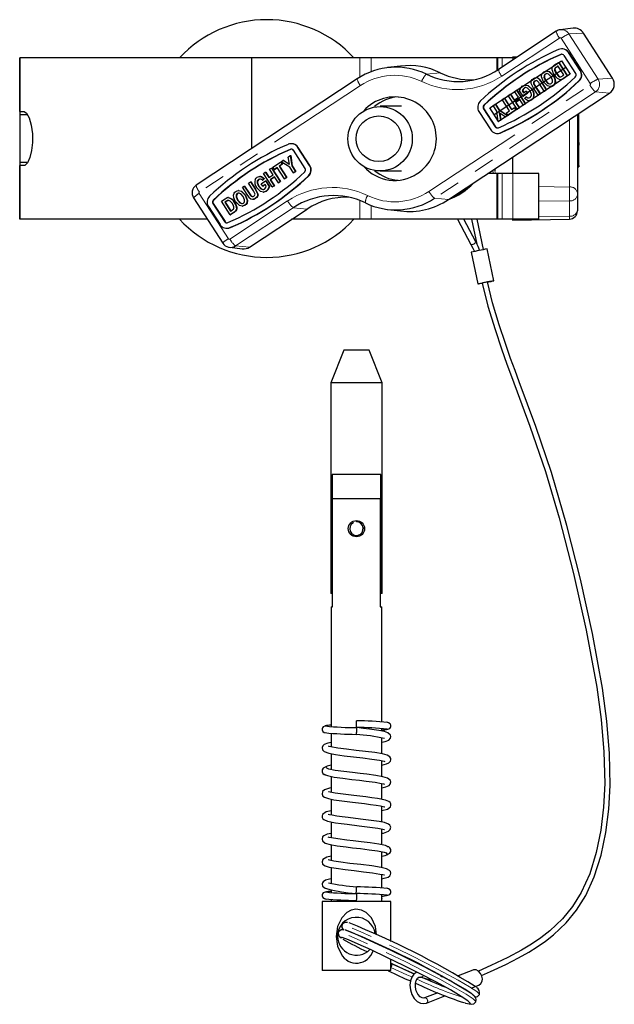
# Model space of a CAD drawing. Units: millimetres. Extents: x 182 to 1052, y -146 to 866.
# Drawn here: x 546 to 656, y 684 to 866 of the extents above; entities that cross this region are included whole.
import ezdxf

# ---------------------------------------------------------------- set-up
doc = ezdxf.new("R2010")
doc.units = ezdxf.units.MM
doc.header["$LTSCALE"] = 3
doc.linetypes.add('CENTERX2', pattern=[20.32, 12.7, -2.54, 2.54, -2.54])
doc.linetypes.add('PHANTOM', pattern=[12.7, 6.35, -1.27, 1.27, -1.27, 1.27, -1.27])

msp = doc.modelspace()

# ---------------------------------------------------------------- linework, layer by layer
at = {"color": 7, "linetype": 'Continuous', "lineweight": 25}
for p, q in [((645.02, 864.21), (634.33, 857.15)), ((645.04, 864.22), (645.02, 864.21)), ((648.16, 864.77), (645.76, 864.48)), ((655.46, 855.51), (650.05, 863.88)), ((646.13, 860.95), (646.05, 860.95)), ((649.46, 856.92), (647.29, 860.27)), ((649.53, 856.92), (647.37, 860.27)), ((545.7, 859.3), (545.7, 829.4)), ((545.7, 849.35), (545.7, 859.3)), ((588.7, 859.3), (545.7, 859.3)), ((545.7, 859.3), (545.7, 859.3)), ((588.7, 842.54), (588.7, 859.3)), ((608.65, 859.3), (588.7, 859.3)), ((610.74, 859.3), (608.65, 859.3)), ((634.03, 859.3), (610.74, 859.3)), ((634.18, 859.3), (634.03, 859.3)), ((634.18, 859.3), (634.18, 857.05)), ((635.03, 859.3), (634.18, 859.3)), ((636.97, 859.3), (635.03, 859.3)), ((637.76, 859.42), (636.94, 859.43)), ((636.94, 859.43), (636.94, 859.3)), ((637.59, 859.3), (636.97, 859.3)), ((644.72, 857.98), (645.43, 858.44)), ((645.43, 858.44), (647.05, 855.93)), ((645.43, 858.44), (645.5, 858.44)), ((645.5, 858.44), (647.13, 855.93)), ((648.63, 856.38), (646.47, 859.73)), ((616.2, 857.76), (613.81, 857.47)), ((643.3, 856.86), (643.21, 856.86)), ((644.82, 857.41), (644.89, 857.41)), ((645.35, 857.79), (645.05, 857.59)), ((645.37, 857.76), (645.12, 857.59)), ((646.43, 856.12), (645.35, 857.79)), ((608.18, 855.41), (578.37, 835.72)), ((608.18, 855.41), (608.19, 855.41)), ((641.03, 854.99), (641.11, 854.99)), ((641.33, 855.59), (641.24, 855.59)), ((641.86, 855.31), (641.93, 855.31)), ((642.99, 856.28), (643.06, 856.28)), ((643.03, 855.06), (643.1, 855.06)), ((644.42, 856), (644.49, 856)), ((644.75, 855.31), (644.82, 855.31)), ((645.84, 855.28), (645.93, 855.28)), ((645.98, 855.29), (646.06, 855.29)), ((646.25, 856), (646.43, 856.12)), ((647.05, 855.93), (646.37, 855.48)), ((647.13, 855.93), (646.44, 855.48)), ((647.05, 855.93), (647.13, 855.93)), ((637.31, 853.08), (637.66, 853.31)), ((638.02, 851.99), (637.31, 853.08)), ((637.66, 853.31), (639.28, 850.8)), ((637.66, 853.31), (637.73, 853.31)), ((637.73, 853.31), (639.36, 850.8)), ((638.88, 852.19), (638.23, 853.2)), ((638.75, 853.17), (638.96, 852.84)), ((638.75, 853.17), (638.83, 853.17)), ((638.83, 853.17), (639.02, 852.87)), ((638.96, 852.84), (639.41, 853.14)), ((639.07, 853.69), (639.15, 853.69)), ((639.3, 853.77), (639.15, 853.69)), ((639.4, 854.27), (639.31, 854.27)), ((639.41, 853.14), (639.68, 852.72)), ((639.41, 853.14), (639.48, 853.14)), ((639.48, 853.14), (639.75, 852.72)), ((640.55, 853.41), (640.62, 853.41)), ((641.67, 852.38), (640.82, 853.69)), ((641.12, 854), (642.02, 852.61)), ((641.2, 854), (642.1, 852.61)), ((642.82, 853.14), (641.94, 854.5)), ((642.31, 854.7), (643.17, 853.37)), ((642.38, 854.7), (643.24, 853.37)), ((643.17, 853.37), (642.82, 853.14)), ((642.82, 853.14), (642.89, 853.14)), ((643.24, 853.37), (642.89, 853.14)), ((643.17, 853.37), (643.24, 853.37)), ((643.88, 853.97), (643.98, 853.97)), ((644.39, 854.12), (644.46, 854.12)), ((644.71, 854.48), (644.79, 854.48)), ((625.07, 833.05), (654.88, 852.74)), ((635.02, 851.57), (635.37, 851.8)), ((636.37, 849.47), (635.02, 851.57)), ((635.37, 851.8), (636.72, 849.7)), ((635.37, 851.8), (635.44, 851.8)), ((635.44, 851.8), (636.77, 849.74)), ((636.16, 852.32), (636.51, 852.55)), ((637.79, 849.81), (636.16, 852.32)), ((636.51, 852.55), (637.22, 851.46)), ((636.51, 852.55), (636.59, 852.55)), ((636.59, 852.55), (637.27, 851.49)), ((637.22, 851.46), (638.02, 851.99)), ((638.29, 851.57), (637.49, 851.04)), ((638.31, 851.53), (637.56, 851.04)), ((638.93, 850.57), (638.29, 851.57)), ((639.68, 852.72), (638.88, 852.19)), ((638.88, 852.19), (638.96, 852.19)), ((639.75, 852.72), (638.96, 852.19)), ((639.18, 851.74), (639.46, 852.07)), ((639.46, 852.07), (639.54, 852.07)), ((639.68, 852.72), (639.75, 852.72)), ((639.92, 851.35), (640.01, 851.35)), ((640.45, 851.52), (640.52, 851.52)), ((640.81, 851.94), (640.89, 851.94)), ((642.02, 852.61), (641.67, 852.38)), ((641.67, 852.38), (641.75, 852.38)), ((642.1, 852.61), (641.75, 852.38)), ((642.02, 852.61), (642.1, 852.61)), ((545.7, 849.35), (546.53, 849.35)), ((545.7, 849.35), (545.7, 848.8)), ((616.37, 850.35), (612.44, 850.35)), ((630.73, 849.33), (632.9, 845.98)), ((631.56, 849.88), (633.73, 846.53)), ((631.63, 849.88), (633.8, 846.53)), ((633.36, 850.47), (633.71, 850.7)), ((634.04, 849.42), (633.36, 850.47)), ((633.71, 850.7), (634.39, 849.65)), ((633.71, 850.7), (633.78, 850.7)), ((633.78, 850.7), (634.47, 849.65)), ((634.3, 847.51), (634.04, 849.42)), ((634.39, 849.65), (636.02, 848.64)), ((634.39, 849.65), (634.47, 849.65)), ((634.47, 849.65), (636.09, 848.64)), ((635.83, 849.12), (636.37, 849.47)), ((637.53, 849.64), (636.1, 848.7)), ((637.6, 849.64), (636.17, 848.7)), ((636.72, 849.7), (637.26, 850.06)), ((637.26, 850.06), (637.53, 849.64)), ((637.26, 850.06), (637.33, 850.06)), ((637.33, 850.06), (637.6, 849.64)), ((637.49, 851.04), (638.14, 850.04)), ((637.49, 851.04), (637.56, 851.04)), ((637.53, 849.64), (637.6, 849.64)), ((637.56, 851.04), (638.21, 850.04)), ((638.14, 850.04), (637.79, 849.81)), ((637.79, 849.81), (637.86, 849.81)), ((638.21, 850.04), (637.86, 849.81)), ((638.14, 850.04), (638.21, 850.04)), ((639.28, 850.8), (638.93, 850.57)), ((638.93, 850.57), (639.01, 850.57)), ((639.36, 850.8), (639.01, 850.57)), ((639.28, 850.8), (639.36, 850.8)), ((545.7, 848.8), (545.7, 839.9)), ((545.7, 848.8), (547.01, 848.8)), ((634.71, 847.78), (634.3, 847.51)), ((634.3, 847.51), (634.37, 847.51)), ((634.79, 847.78), (634.37, 847.51)), ((635.6, 848.37), (634.48, 849.12)), ((634.48, 849.12), (634.71, 847.78)), ((634.57, 849.07), (634.79, 847.78)), ((634.71, 847.78), (634.79, 847.78)), ((636.02, 848.64), (635.6, 848.37)), ((635.6, 848.37), (635.68, 848.37)), ((636.09, 848.64), (635.68, 848.37)), ((636.1, 848.7), (635.83, 849.12)), ((636.02, 848.64), (636.09, 848.64)), ((636.1, 848.7), (636.17, 848.7)), ((648.94, 848.81), (648.94, 834.32)), ((649.24, 843.59), (649.24, 849.01)), ((634.14, 845.31), (634.21, 845.31)), ((596.03, 843.39), (595.96, 843.39)), ((598.54, 838.82), (596.37, 842.17)), ((599.37, 839.37), (597.2, 842.71)), ((599.44, 839.37), (597.28, 842.71)), ((649.24, 843.59), (649.24, 843.11)), ((649.24, 839.36), (649.24, 843.11)), ((594.08, 840.06), (594.5, 840.33)), ((594.5, 840.33), (595.62, 839.58)), ((594.5, 840.33), (594.57, 840.33)), ((594.57, 840.33), (595.61, 839.63)), ((595.39, 840.92), (595.8, 841.19)), ((595.62, 839.58), (595.39, 840.92)), ((595.8, 841.19), (596.06, 839.28)), ((595.8, 841.19), (595.87, 841.19)), ((595.87, 841.19), (596.13, 839.28)), ((636.94, 840.89), (636.94, 837.85)), ((545.7, 839.9), (545.7, 839.35)), ((547.03, 839.9), (545.7, 839.9)), ((545.7, 829.4), (545.7, 839.35)), ((546.53, 839.35), (545.7, 839.35)), ((591.96, 838.66), (592.31, 838.89)), ((592.61, 837.66), (591.96, 838.66)), ((592.31, 838.89), (593.94, 836.38)), ((592.31, 838.89), (592.39, 838.89)), ((592.39, 838.89), (594.01, 836.38)), ((592.57, 839.06), (594, 840)), ((592.84, 838.64), (592.57, 839.06)), ((593.38, 839), (592.84, 838.64)), ((592.84, 838.64), (592.91, 838.64)), ((593.4, 838.96), (592.91, 838.64)), ((594.73, 836.9), (593.38, 839)), ((594.27, 839.58), (593.73, 839.23)), ((593.73, 839.23), (595.08, 837.13)), ((593.73, 839.23), (593.8, 839.23)), ((594.35, 839.58), (593.8, 839.23)), ((593.8, 839.23), (595.16, 837.13)), ((594, 840), (594.27, 839.58)), ((594, 840), (594.07, 840)), ((594.07, 840), (594.35, 839.58)), ((595.71, 839.05), (594.08, 840.06)), ((594.27, 839.58), (594.35, 839.58)), ((596.39, 838), (595.71, 839.05)), ((596.06, 839.28), (596.74, 838.23)), ((596.06, 839.28), (596.13, 839.28)), ((596.13, 839.28), (596.81, 838.23)), ((612.44, 838.35), (616.37, 838.35)), ((648.94, 839.14), (649.24, 839.14)), ((649.24, 839.36), (649.24, 839.14)), ((589.92, 836.76), (589.99, 836.76)), ((590.26, 837.35), (590.16, 837.35)), ((590.92, 836.96), (590.64, 836.63)), ((590.64, 836.63), (590.71, 836.63)), ((591, 836.96), (590.71, 836.63)), ((590.82, 837.9), (591.17, 838.13)), ((592.44, 835.39), (590.82, 837.9)), ((590.92, 836.96), (591, 836.96)), ((591.17, 838.13), (591.81, 837.13)), ((591.17, 838.13), (591.24, 838.13)), ((591.24, 838.13), (591.86, 837.17)), ((591.81, 837.13), (592.61, 837.66)), ((592.88, 837.24), (592.08, 836.71)), ((592.08, 836.71), (592.79, 835.62)), ((592.08, 836.71), (592.16, 836.71)), ((592.9, 837.21), (592.16, 836.71)), ((592.16, 836.71), (592.86, 835.62)), ((593.59, 836.15), (592.88, 837.24)), ((595.08, 837.13), (594.73, 836.9)), ((594.73, 836.9), (594.81, 836.9)), ((595.16, 837.13), (594.81, 836.9)), ((595.08, 837.13), (595.16, 837.13)), ((596.74, 838.23), (596.39, 838)), ((596.39, 838), (596.46, 838)), ((596.81, 838.23), (596.46, 838)), ((596.74, 838.23), (596.81, 838.23)), ((634.03, 837.85), (632.34, 837.85)), ((633.78, 837.85), (633.78, 838.06)), ((634.18, 837.85), (634.03, 837.85)), ((634.18, 837.85), (634.18, 829.4)), ((635.03, 837.85), (634.18, 837.85)), ((636.97, 837.85), (635.03, 837.85)), ((641.83, 837.85), (636.97, 837.85)), ((641.83, 829.4), (641.83, 837.85)), ((586.29, 834.73), (586.2, 834.73)), ((586.93, 835.33), (587.28, 835.56)), ((587.79, 834), (586.93, 835.33)), ((587.28, 835.56), (588.16, 834.2)), ((587.28, 835.56), (587.35, 835.56)), ((587.35, 835.56), (588.24, 834.2)), ((588.08, 836.09), (588.43, 836.32)), ((588.98, 834.7), (588.08, 836.09)), ((588.43, 836.32), (589.28, 835.01)), ((588.43, 836.32), (588.5, 836.32)), ((588.5, 836.32), (589.35, 835.01)), ((589.89, 835.54), (589.96, 835.54)), ((590.42, 835.98), (591.22, 836.51)), ((590.69, 835.56), (590.42, 835.98)), ((591.14, 835.86), (590.69, 835.56)), ((590.69, 835.56), (590.76, 835.56)), ((591.16, 835.82), (590.76, 835.56)), ((591.35, 835.53), (591.14, 835.86)), ((591.22, 836.51), (591.87, 835.5)), ((591.22, 836.51), (591.29, 836.51)), ((591.29, 836.51), (591.94, 835.5)), ((591.87, 835.5), (591.94, 835.5)), ((592.79, 835.62), (592.44, 835.39)), ((592.44, 835.39), (592.51, 835.39)), ((592.86, 835.62), (592.51, 835.39)), ((592.79, 835.62), (592.86, 835.62)), ((593.94, 836.38), (593.59, 836.15)), ((593.59, 836.15), (593.66, 836.15)), ((594.01, 836.38), (593.66, 836.15)), ((593.94, 836.38), (594.01, 836.38)), ((577.88, 833.36), (583.29, 824.99)), ((583.05, 832.77), (583.73, 833.22)), ((584.2, 832.9), (584.27, 832.9)), ((584.34, 833.42), (584.24, 833.42)), ((585.99, 834.16), (586.06, 834.16)), ((586.02, 832.94), (586.09, 832.94)), ((587.43, 833.86), (587.5, 833.86)), ((588.45, 833.79), (588.52, 833.79)), ((588.84, 833.11), (588.93, 833.11)), ((589.35, 833.3), (589.42, 833.3)), ((590.77, 834.43), (590.86, 834.43)), ((591.32, 834.6), (591.4, 834.6)), ((648.94, 834.32), (648.94, 833.87)), ((648.94, 833.87), (648.94, 831.04)), ((580.64, 831.78), (582.8, 828.43)), ((581.47, 832.32), (583.63, 828.97)), ((581.54, 832.32), (583.71, 828.97)), ((584.67, 830.26), (583.05, 832.77)), ((583.85, 832.7), (583.67, 832.58)), ((583.67, 832.58), (584.75, 830.91)), ((583.67, 832.58), (583.74, 832.58)), ((583.92, 832.7), (583.74, 832.58)), ((583.74, 832.58), (584.8, 830.94)), ((584.75, 830.91), (585.05, 831.11)), ((585.72, 831.95), (585.79, 831.95)), ((585.81, 831.37), (585.88, 831.37)), ((586.87, 831.84), (586.96, 831.84)), ((587.38, 832), (587.46, 832)), ((588.23, 824.24), (598.92, 831.3)), ((613.81, 831.23), (616.2, 830.94)), ((580.43, 829.4), (545.7, 829.4)), ((545.7, 829.4), (545.7, 829.4)), ((585.38, 830.72), (584.67, 830.26)), ((584.67, 830.26), (584.74, 830.26)), ((585.45, 830.72), (584.74, 830.26)), ((585.38, 830.72), (585.45, 830.72)), ((585.67, 831), (585.75, 831)), ((608.65, 829.4), (596.04, 829.4)), ((610.74, 829.4), (608.65, 829.4)), ((634.03, 829.4), (610.74, 829.4)), ((626.76, 829.4), (629.25, 824.75)), ((630.13, 825.22), (627.9, 829.4)), ((629.37, 829.4), (630.34, 824.81)), ((631.57, 823.79), (630.39, 829.4)), ((634.18, 829.4), (634.03, 829.4)), ((635.03, 829.4), (634.18, 829.4)), ((636.97, 829.4), (635.03, 829.4)), ((636.94, 829.27), (647.47, 829.45)), ((636.94, 829.4), (636.94, 829.27)), ((641.83, 829.4), (636.97, 829.4)), ((648.94, 831.04), (648.94, 830.95)), ((584.05, 827.75), (584.12, 827.75)), ((583.29, 824.99), (583.3, 824.98)), ((584.52, 824.22), (586.92, 823.93)), ((633.47, 818.04), (632.23, 823.92)), ((629.3, 823.3), (630.54, 817.43)), ((605.72, 805.15), (603.29, 799.15)), ((610.37, 805.15), (605.72, 805.15)), ((612.79, 799.15), (610.37, 805.15)), ((603.29, 799.15), (603.29, 760.15)), ((612.79, 799.15), (603.29, 799.15)), ((612.79, 760.15), (612.79, 799.15)), ((612.57, 782.15), (603.52, 782.15)), ((603.52, 782.15), (603.52, 760.15)), ((612.57, 760.15), (612.57, 782.15)), ((603.62, 757.65), (603.62, 777.65)), ((612.46, 777.65), (603.62, 777.65)), ((612.46, 777.65), (612.46, 757.65)), ((607.29, 773.45), (607.42, 773.23)), ((608.04, 773.4), (608.04, 773.65)), ((603.52, 760.15), (603.29, 760.15)), ((603.52, 760.15), (603.62, 760.15)), ((612.46, 760.15), (612.57, 760.15)), ((612.79, 760.15), (612.57, 760.15)), ((603.34, 757.65), (603.34, 735.51)), ((603.34, 757.65), (603.62, 757.65)), ((612.46, 757.65), (612.74, 757.65)), ((612.74, 736.38), (612.74, 757.65)), ((612.74, 734.67), (612.74, 735.13)), ((603.34, 734.26), (603.34, 731.76)), ((612.74, 730.47), (612.74, 733.41)), ((603.34, 730.49), (603.34, 727.56)), ((612.74, 726.26), (612.74, 729.19)), ((603.34, 726.29), (603.34, 723.34)), ((612.74, 722.03), (612.74, 724.99)), ((603.34, 722.07), (603.34, 719.13)), ((612.74, 717.83), (612.74, 720.77)), ((603.34, 717.87), (603.34, 714.92)), ((612.74, 713.61), (612.74, 716.56)), ((603.34, 713.64), (603.34, 710.71)), ((612.74, 709.41), (612.74, 712.34)), ((603.34, 709.44), (603.34, 706.48)), ((612.74, 705.65), (612.74, 708.14)), ((603.34, 705.28), (603.34, 704.77)), ((603.34, 703.52), (603.34, 703.15)), ((612.74, 703.15), (612.74, 703.66)), ((601.69, 703.15), (601.69, 690.35)), ((614.39, 703.15), (601.69, 703.15)), ((614.39, 695.75), (614.39, 703.15)), ((614.39, 690.35), (614.39, 692.43)), ((614.39, 690.83), (614.44, 690.92)), ((614.39, 690.35), (601.69, 690.35)), ((619.99, 689.14), (621.9, 688.65)), ((620, 689.13), (619.99, 689.14)), ((624.27, 689.09), (623.67, 689.24)), ((629.61, 690.45), (626.88, 689.36)), ((629.3, 687.09), (630.72, 687.66)), ((623.08, 686.24), (620.65, 685.27)), ((620.67, 685.27), (620.65, 685.27)), ((621.02, 684.34), (624.43, 685.69))]:
    msp.add_line(p, q, dxfattribs=at)
at = {"color": 36, "linetype": 'PHANTOM', "lineweight": 18}
for p, q in [((647.38, 863.72), (650.05, 863.88)), ((645.63, 862.96), (634.94, 855.9)), ((651.33, 854.53), (645.92, 862.9)), ((647.38, 863.72), (652.79, 855.35)), ((647.29, 860.27), (647.37, 860.27)), ((608.65, 855.7), (608.65, 859.3)), ((610.74, 856.72), (610.74, 859.3)), ((634.03, 856.95), (634.03, 859.3)), ((635.03, 857.61), (635.03, 859.3)), ((636.97, 858.9), (636.97, 859.3)), ((645.86, 859.91), (645.93, 859.91)), ((645.05, 857.59), (645.12, 857.59)), ((649.46, 856.92), (649.53, 856.92)), ((620.99, 856.26), (623.54, 856.52)), ((645.03, 856.39), (645.11, 856.39)), ((646.37, 855.48), (646.44, 855.48)), ((649.23, 855.01), (649.31, 855.01)), ((652.79, 855.35), (655.46, 855.51)), ((608.79, 854.15), (578.98, 834.46)), ((621.46, 834.55), (651.27, 854.24)), ((652.3, 852.98), (622.49, 833.29)), ((641.12, 854), (641.2, 854)), ((642.31, 854.7), (642.38, 854.7)), ((652.3, 852.98), (654.88, 852.74)), ((631.56, 849.88), (631.63, 849.88)), ((631.64, 850.52), (631.71, 850.52)), ((647.47, 835.38), (647.47, 847.84)), ((633.73, 846.53), (633.8, 846.53)), ((634.72, 845.43), (634.79, 845.43)), ((595.77, 842.35), (595.84, 842.35)), ((597.2, 842.71), (597.28, 842.71)), ((649.24, 843.59), (648.94, 843.59)), ((649.24, 843.11), (648.94, 843.11)), ((599.37, 839.37), (599.44, 839.37)), ((649.24, 839.36), (648.94, 839.36)), ((599.14, 837.45), (599.21, 837.45)), ((634.03, 829.4), (634.03, 837.85)), ((635.03, 829.4), (635.03, 837.85)), ((636.97, 829.4), (636.97, 837.85)), ((589.28, 835.01), (589.35, 835.01)), ((647.47, 835.38), (641.83, 835.45)), ((647.47, 832.81), (647.47, 835.38)), ((578.92, 834.17), (584.33, 825.8)), ((581.54, 832.96), (581.62, 832.96)), ((588.16, 834.2), (588.24, 834.2)), ((608.65, 829.4), (608.65, 832.89)), ((622.49, 833.29), (625.07, 833.05)), ((581.47, 832.32), (581.54, 832.32)), ((583.85, 832.7), (583.92, 832.7)), ((584.62, 825.74), (595.31, 832.8)), ((585.43, 832.52), (585.51, 832.52)), ((596.34, 831.55), (585.64, 824.48)), ((596.34, 831.55), (598.92, 831.3)), ((610.74, 829.4), (610.74, 831.98)), ((647.47, 832.81), (641.83, 832.74)), ((647.47, 829.98), (647.47, 832.81)), ((647.47, 829.98), (641.83, 829.91)), ((647.47, 829.45), (647.47, 829.98)), ((583.63, 828.97), (583.71, 828.97)), ((584.63, 827.87), (584.7, 827.87)), ((585.64, 824.48), (588.23, 824.24))]:
    msp.add_line(p, q, dxfattribs=at)
at = {"color": 7, "linetype": 'Continuous'}
for p, q in [((632.73, 850.01), (645.98, 858.76)), ((645.98, 858.76), (647.61, 856.25)), ((647.61, 856.25), (634.36, 847.5)), ((634.36, 847.5), (632.73, 850.01))]:
    msp.add_line(p, q, dxfattribs=at)
at = {"color": 7, "linetype": 'CENTERX2'}
msp.add_line((646.79, 857.5), (633.54, 848.75), dxfattribs=at)
at = {"color": 7, "linetype": 'Continuous', "lineweight": 25, "flags": 128}
for points in [[(646.09, 859.95), (646.01, 859.94), (645.93, 859.91)], [(642.67, 854.84), (642.3, 855.8), (642.38, 856.31), (642.52, 856.53), (642.72, 856.7)], [(642.72, 856.7), (643.2, 856.86), (643.69, 856.73), (644.42, 856)], [(643.29, 856.85), (643.77, 856.73), (644.49, 856)], [(644.29, 857.33), (644.34, 857.55), (644.43, 857.7)], [(644.38, 856.75), (644.3, 857.07), (644.29, 857.33)], [(644.67, 856.18), (644.49, 856.49), (644.38, 856.75)], [(644.43, 857.7), (644.58, 857.87), (644.72, 857.98)], [(644.82, 857.41), (644.73, 857.22), (644.73, 857.02), (644.8, 856.82), (645.03, 856.39)], [(644.89, 857.41), (644.8, 857.22), (644.81, 857.02), (644.87, 856.82), (645.11, 856.39)], [(645.05, 857.59), (644.91, 857.5), (644.82, 857.41)], [(645.12, 857.59), (644.99, 857.5), (644.89, 857.41)], [(640.82, 853.69), (640.37, 854.56), (640.36, 854.81), (640.42, 855.05), (640.56, 855.25), (640.75, 855.4)], [(641.03, 854.99), (640.92, 854.9), (640.85, 854.78), (640.82, 854.64), (640.84, 854.5), (641.12, 854)], [(641.11, 854.99), (641, 854.9), (640.92, 854.78), (640.89, 854.64), (640.91, 854.5), (641.2, 854)], [(641.38, 855.08), (641.24, 855.06), (641.11, 854.99)], [(641.94, 854.5), (641.78, 854.73), (641.65, 854.91)], [(641.86, 855.31), (642.12, 854.98), (642.31, 854.7)], [(641.93, 855.31), (642.19, 854.98), (642.38, 854.7)], [(644.39, 854.12), (644.15, 854.01), (643.9, 853.97), (643.4, 854.1), (642.67, 854.84)], [(642.99, 856.28), (642.86, 856.16), (642.78, 856.01), (642.76, 855.68), (643.03, 855.06)], [(643.06, 856.28), (642.94, 856.16), (642.86, 856.01), (642.84, 855.68), (643.1, 855.06)], [(644.08, 855.76), (643.62, 856.25), (643.31, 856.36), (643.14, 856.35), (642.99, 856.28)], [(643.03, 855.06), (643.48, 854.56), (643.79, 854.45), (643.96, 854.47), (644.11, 854.54)], [(643.34, 856.36), (643.21, 856.35), (643.06, 856.28)], [(643.1, 855.06), (643.56, 854.56), (643.87, 854.45), (643.9, 854.46)], [(644.11, 854.54), (644.24, 854.65), (644.32, 854.8), (644.34, 855.14), (644.08, 855.76)], [(644.42, 856), (644.63, 855.63), (644.75, 855.31)], [(644.49, 856), (644.7, 855.63), (644.82, 855.31)], [(644.75, 855.31), (644.8, 854.84), (644.71, 854.48)], [(644.82, 855.31), (644.87, 854.84), (644.79, 854.48)], [(645.03, 856.39), (645.44, 855.91), (645.66, 855.79), (645.9, 855.8)], [(645.11, 856.39), (645.51, 855.91), (645.73, 855.79), (645.84, 855.8)], [(645.9, 855.8), (646.1, 855.91), (646.25, 856)], [(646.37, 855.48), (646.16, 855.36), (645.98, 855.29)], [(646.44, 855.48), (646.23, 855.36), (646.06, 855.29)], [(638.23, 853.2), (638.45, 853.76), (638.78, 854.09)], [(639.07, 853.69), (638.85, 853.43), (638.75, 853.17)], [(638.78, 854.09), (639.27, 854.26), (639.79, 854.15), (640.55, 853.41)], [(639.15, 853.69), (638.92, 853.43), (638.83, 853.17)], [(640.21, 853.16), (639.73, 853.68), (639.4, 853.79), (639.23, 853.77), (639.07, 853.69)], [(639.39, 854.25), (639.86, 854.15), (640.62, 853.41)], [(640.18, 851.94), (640.41, 852.2), (640.45, 852.36), (640.46, 852.53), (640.21, 853.16)], [(644.71, 854.48), (644.55, 854.26), (644.39, 854.12)], [(644.79, 854.48), (644.63, 854.26), (644.46, 854.12)], [(640.45, 851.52), (640.08, 851.36), (639.69, 851.39), (639.18, 851.74)], [(640.52, 851.52), (640.16, 851.36), (640, 851.37)], [(640.81, 851.94), (640.64, 851.68), (640.45, 851.52)], [(640.89, 851.94), (640.71, 851.68), (640.52, 851.52)], [(546.53, 849.35), (546.99, 849.05), (547.45, 848.19), (547.85, 846.84), (548.06, 845.23), (548.07, 843.61), (547.9, 842.12), (547.57, 840.84), (547.14, 839.87), (546.68, 839.38), (546.53, 839.35)], [(596, 842.39), (595.92, 842.38), (595.84, 842.35)], [(633.74, 838.25), (633.75, 838.41), (633.74, 838.77)], [(589.29, 836.76), (589.46, 837.02), (589.65, 837.18)], [(589.92, 836.76), (589.69, 836.5), (589.65, 836.34), (589.64, 836.17), (589.89, 835.54)], [(589.65, 837.18), (590.02, 837.34), (590.41, 837.31), (590.92, 836.96)], [(589.99, 836.76), (589.77, 836.5), (589.72, 836.34), (589.71, 836.17), (589.96, 835.54)], [(590.26, 836.83), (590.15, 836.83), (589.99, 836.76)], [(590.25, 837.33), (590.48, 837.31), (591, 836.96)], [(585.71, 834.57), (585.95, 834.69), (586.2, 834.73), (586.7, 834.6), (587.43, 833.86)], [(586.28, 834.73), (586.77, 834.6), (587.5, 833.86)], [(589.06, 833.71), (589.17, 833.8), (589.25, 833.92), (589.28, 834.06), (589.26, 834.2), (588.98, 834.7)], [(589.28, 835.01), (589.73, 834.14), (589.74, 833.89), (589.68, 833.65), (589.54, 833.45), (589.35, 833.3)], [(589.35, 835.01), (589.8, 834.14), (589.82, 833.89), (589.75, 833.65), (589.61, 833.45), (589.42, 833.3)], [(591.32, 834.6), (590.83, 834.44), (590.31, 834.55), (589.55, 835.28)], [(589.89, 835.54), (590.37, 835.02), (590.7, 834.91), (590.87, 834.93), (591.03, 835.01)], [(589.96, 835.54), (590.44, 835.02), (590.77, 834.91), (590.8, 834.92)], [(591.03, 835.01), (591.25, 835.27), (591.35, 835.53)], [(591.87, 835.5), (591.65, 834.94), (591.32, 834.6)], [(591.94, 835.5), (591.73, 834.94), (591.4, 834.6)], [(583.73, 833.22), (583.94, 833.34), (584.12, 833.41)], [(584.2, 832.9), (584, 832.79), (583.85, 832.7)], [(584.27, 832.9), (584.07, 832.79), (583.92, 832.7)], [(585.07, 832.31), (584.66, 832.79), (584.44, 832.91), (584.2, 832.9)], [(585.35, 833.39), (585.3, 833.86), (585.39, 834.22)], [(585.68, 832.69), (585.47, 833.07), (585.35, 833.39)], [(585.39, 834.22), (585.55, 834.44), (585.71, 834.57)], [(585.99, 834.16), (585.86, 834.05), (585.78, 833.9), (585.75, 833.56), (586.02, 832.94)], [(586.06, 834.16), (585.94, 834.05), (585.85, 833.9), (585.83, 833.56), (586.09, 832.94)], [(587.07, 833.64), (586.62, 834.14), (586.3, 834.25), (586.14, 834.23), (585.99, 834.16)], [(586.02, 832.94), (586.48, 832.45), (586.79, 832.34), (586.96, 832.35), (587.11, 832.42)], [(586.35, 834.24), (586.21, 834.23), (586.06, 834.16)], [(586.09, 832.94), (586.55, 832.45), (586.87, 832.34), (586.91, 832.34)], [(587.11, 832.42), (587.24, 832.53), (587.31, 832.69), (587.34, 833.02), (587.07, 833.64)], [(587.43, 833.86), (587.8, 832.9), (587.72, 832.39), (587.58, 832.17), (587.38, 832)], [(587.5, 833.86), (587.87, 832.9), (587.79, 832.39), (587.65, 832.17), (587.46, 832)], [(588.24, 833.39), (587.98, 833.72), (587.79, 834)], [(588.16, 834.2), (588.32, 833.97), (588.45, 833.79)], [(588.24, 834.2), (588.39, 833.97), (588.52, 833.79)], [(589.42, 833.3), (589.11, 833.14), (588.92, 833.13)], [(591.4, 834.6), (590.9, 834.44), (590.86, 834.45)], [(585.05, 831.11), (585.19, 831.2), (585.28, 831.29)], [(585.28, 831.29), (585.37, 831.48), (585.37, 831.68), (585.3, 831.88), (585.07, 832.31)], [(585.43, 832.52), (585.61, 832.21), (585.72, 831.95)], [(585.51, 832.52), (585.69, 832.21), (585.79, 831.95)], [(585.81, 831.37), (585.76, 831.15), (585.67, 831)], [(587.38, 832), (586.9, 831.84), (586.41, 831.97), (585.68, 832.69)], [(585.72, 831.95), (585.8, 831.63), (585.81, 831.37)], [(585.88, 831.37), (585.83, 831.15), (585.75, 831)], [(585.79, 831.95), (585.87, 831.63), (585.88, 831.37)], [(587.46, 832), (586.97, 831.84), (586.96, 831.85)], [(585.67, 831), (585.52, 830.83), (585.38, 830.72)], [(585.75, 831), (585.59, 830.83), (585.45, 830.72)], [(629.25, 824.75), (629.6, 824.06), (629.87, 823.42)], [(630.88, 823.58), (630.56, 824.36), (630.13, 825.22)], [(632.97, 817.92), (633.32, 818), (633.47, 818.04), (633.4, 818.04), (633.11, 817.98), (632.66, 817.89), (632.11, 817.78), (631.54, 817.66), (631.04, 817.55), (630.69, 817.47), (630.54, 817.43), (630.61, 817.44), (630.89, 817.49), (631.33, 817.58)], [(631.34, 817.6), (632.39, 813.35), (633.7, 809), (634.9, 805.42), (635.91, 802.57), (636.75, 800.28), (640.16, 791.14), (643.03, 782.72), (645.59, 774.16), (648.25, 763.83), (650.57, 753.38), (652.52, 742.82), (653.35, 736.82), (653.87, 730.84), (654, 724.95), (653.79, 720.6), (653.28, 716.36), (652.44, 712.23), (651.22, 708.27), (649.67, 704.82), (648.03, 702.19), (646.17, 699.93), (643.86, 697.73), (642.2, 696.42), (640.47, 695.24), (638.58, 694.1), (636.06, 692.76), (632.93, 691.28), (630.63, 690.25)], [(631.22, 689.41), (632.88, 690.15), (635.69, 691.47), (638.07, 692.68), (639.98, 693.76), (641.53, 694.74), (643.04, 695.8), (644.5, 696.96), (646.87, 699.21), (648.79, 701.54), (650.48, 704.22), (652.08, 707.71), (653.35, 711.73), (654.22, 715.91), (654.76, 720.2), (654.99, 724.58), (654.89, 730.52), (654.39, 736.54), (653.57, 742.59), (651.72, 752.74), (649.53, 762.79), (647.02, 772.74), (644.13, 782.56), (641.25, 791.06), (638.18, 799.33), (637.4, 801.43), (636.59, 803.64), (635.61, 806.44), (634.48, 809.86), (633.26, 813.95), (632.31, 817.8)], [(632.17, 817.78), (632.04, 817.75), (631.89, 817.72), (631.72, 817.69), (631.57, 817.65), (631.44, 817.62), (631.35, 817.6), (631.31, 817.59), (631.32, 817.59)], [(632.29, 817.8), (632.29, 817.8), (632.26, 817.8), (632.19, 817.78), (632.17, 817.78)], [(632.32, 817.78), (632.47, 817.81), (632.97, 817.92)], [(609.53, 771.98), (609.54, 772.04), (609.53, 772.35)], [(608.02, 735.33), (608.02, 735.37), (608.03, 735.51), (608.03, 735.71), (608.04, 735.95), (608.05, 736.19), (608.06, 736.39), (608.06, 736.53), (608.06, 736.58), (608.06, 736.58)], [(613.61, 734.96), (614.21, 735.17), (614.35, 735.35), (614.41, 735.52), (614.41, 735.75), (614.28, 736.02), (613.99, 736.23), (613.61, 736.31)], [(602.47, 735.68), (601.87, 735.47), (601.73, 735.29), (601.68, 735.12), (601.68, 734.89), (601.81, 734.62), (602.09, 734.41), (602.47, 734.33)], [(608.09, 735.31), (608.09, 735.31), (608.09, 735.29), (608.08, 735.19), (608.07, 735.06), (608.06, 734.89), (608.04, 734.69), (608.03, 734.49), (608.01, 734.31), (608, 734.19), (608, 734.09), (607.99, 734.06)], [(612.74, 732.61), (613.39, 732.73), (614.05, 733), (614.37, 733.38), (614.42, 733.65), (614.36, 733.92), (613.85, 734.37), (613.25, 734.57), (612.19, 734.78), (610.49, 735.02), (609.37, 735.16), (608.09, 735.31)], [(603.34, 732.57), (602.76, 732.45), (602.07, 732.18), (601.82, 731.97), (601.68, 731.63), (601.76, 731.19), (602.06, 730.88), (602.92, 730.57), (604.18, 730.34), (605.77, 730.12), (607.48, 729.91), (609.21, 729.71), (610.89, 729.5), (612.33, 729.28), (613.15, 729.1), (613.28, 729.06), (613.28, 729.07)], [(612.74, 728.38), (613.63, 728.6), (614.01, 728.77), (614.33, 729.1), (614.41, 729.35), (614.4, 729.59), (614.23, 729.91), (613.73, 730.22), (612.85, 730.45), (611.43, 730.69), (609.74, 730.91), (607.98, 731.11), (606.22, 731.32), (604.6, 731.54), (603.33, 731.76), (602.97, 731.85), (602.85, 731.86)], [(602.5, 728.13), (601.88, 727.83), (601.69, 727.51), (601.69, 727.15), (601.84, 726.85), (602.06, 726.66), (602.51, 726.51)], [(603.34, 728.35), (602.61, 728.2), (602.15, 727.92)], [(612.74, 724.18), (613.47, 724.33), (614.09, 724.61), (614.3, 724.83), (614.41, 725.25), (614.34, 725.52), (613.82, 725.97), (612.9, 726.23), (611.63, 726.45), (609.97, 726.67), (608.76, 726.81), (607.3, 726.98), (605.68, 727.18), (604.12, 727.4), (602.91, 727.65), (602.56, 727.78), (602.43, 727.92), (602.43, 727.92)], [(602.15, 726.71), (602.29, 726.57), (602.67, 726.43), (603.92, 726.17), (605.52, 725.94), (607.16, 725.74), (608.64, 725.57), (609.85, 725.42), (611.5, 725.2), (612.67, 725), (613.06, 724.91), (613.26, 724.86), (613.25, 724.88)], [(603.34, 724.15), (603.05, 724.1), (602.11, 723.78), (601.78, 723.47), (601.67, 723.01), (601.84, 722.65), (602.11, 722.43), (602.85, 722.17), (603.87, 721.97), (605.35, 721.75), (607.31, 721.51), (609.55, 721.25), (610.66, 721.11), (611.68, 720.97), (612.52, 720.82), (613.02, 720.71), (613.26, 720.65), (613.28, 720.65)], [(612.74, 719.96), (613.77, 720.23), (614.32, 720.65), (614.41, 720.93), (614.39, 721.21), (614.26, 721.44), (614.07, 721.62), (613.4, 721.9), (611.92, 722.19), (610.89, 722.34), (609.78, 722.48), (607.54, 722.74), (605.56, 722.99), (604.08, 723.2), (603.17, 723.37), (602.92, 723.43), (602.84, 723.43)], [(603.34, 719.94), (602.42, 719.71), (601.77, 719.26), (601.67, 718.97), (601.7, 718.69), (601.82, 718.46), (602.01, 718.28), (602.69, 718), (604.17, 717.71), (605.2, 717.56), (606.31, 717.42), (608.55, 717.16), (610.53, 716.92), (612.01, 716.7), (612.92, 716.53), (613.16, 716.47), (613.25, 716.47)], [(612.74, 715.75), (613.03, 715.8), (613.98, 716.12), (614.31, 716.43), (614.41, 716.89), (614.25, 717.25), (613.98, 717.47), (613.23, 717.73), (612.22, 717.93), (610.74, 718.15), (608.78, 718.39), (606.54, 718.65), (605.43, 718.79), (604.41, 718.94), (603.57, 719.08), (603.06, 719.19), (602.83, 719.25), (602.8, 719.25)], [(603.34, 715.72), (602.61, 715.57), (601.99, 715.29), (601.78, 715.07), (601.67, 714.65), (601.74, 714.38), (602.26, 713.93), (603.19, 713.67), (604.46, 713.45), (606.12, 713.23), (607.33, 713.09), (608.79, 712.92), (610.41, 712.72), (611.97, 712.5), (613.18, 712.25), (613.53, 712.12), (613.65, 711.98), (613.65, 711.98)], [(613.94, 713.19), (613.8, 713.33), (613.42, 713.47), (612.17, 713.73), (610.57, 713.96), (608.93, 714.16), (607.45, 714.33), (606.24, 714.48), (604.59, 714.7), (603.42, 714.9), (603.02, 714.99), (602.83, 715.04), (602.83, 715.02)], [(613.58, 711.77), (614.2, 712.07), (614.39, 712.39), (614.4, 712.75), (614.24, 713.05), (614.02, 713.24), (613.58, 713.39)], [(603.34, 711.52), (602.55, 711.34), (601.83, 710.92), (601.67, 710.45), (601.79, 710.07), (602.24, 709.73), (603.01, 709.5), (604.31, 709.27), (605.93, 709.05), (607.65, 708.84), (609.37, 708.64), (611.02, 708.43), (612.4, 708.21), (612.9, 708.11), (613.18, 708.04), (613.22, 708.05)], [(612.74, 707.33), (613.2, 707.42), (613.9, 707.65), (614.24, 707.9), (614.36, 708.1), (614.42, 708.37), (614.35, 708.66), (614.19, 708.89), (613.62, 709.2), (612.6, 709.45), (610.9, 709.71), (608.84, 709.96), (606.85, 710.19), (605.16, 710.41), (603.86, 710.6), (603.03, 710.77), (602.83, 710.83), (602.82, 710.82)], [(603.34, 707.31), (603.33, 707.31), (602.34, 707.05), (601.87, 706.76), (601.75, 706.59), (601.68, 706.42), (601.67, 706.34), (601.79, 705.95), (602.26, 705.62), (603.36, 705.28), (605.28, 704.93), (606.54, 704.76), (607.99, 704.59)], [(607.99, 704.59), (608, 704.61), (608, 704.71), (608.01, 704.84), (608.03, 705.01), (608.04, 705.21), (608.06, 705.42), (608.07, 705.59), (608.08, 705.71), (608.09, 705.81), (608.09, 705.84)], [(613.61, 704.22), (614.21, 704.43), (614.35, 704.61), (614.41, 704.78), (614.41, 705.01), (614.28, 705.28), (613.99, 705.49), (613.61, 705.57)], [(602.47, 704.94), (601.87, 704.73), (601.73, 704.55), (601.68, 704.38), (601.68, 704.15), (601.81, 703.88), (602.1, 703.67), (602.48, 703.59)], [(608.06, 704.58), (608.06, 704.53), (608.06, 704.39), (608.05, 704.19), (608.04, 703.95), (608.03, 703.71), (608.03, 703.51), (608.02, 703.37), (608.02, 703.33), (608.02, 703.33)], [(611.76, 696.99), (611.55, 698.49), (610.8, 700.09), (609.87, 701.07), (608.96, 701.55), (607.93, 701.7), (607.06, 701.52), (606.28, 701.11), (605.31, 700.13), (604.54, 698.5), (604.28, 696.66), (604.54, 694.87), (605.2, 693.44), (605.2, 693.44)], [(606.39, 699.25), (606.38, 699.25), (605.86, 699.25), (605.39, 698.86)], [(604.75, 697.51), (604.68, 697.24), (604.7, 696.99), (604.86, 696.69), (605.2, 696.4), (605.3, 696.33)], [(605.75, 697.89), (605.74, 697.9), (605.22, 697.89), (604.75, 697.51)], [(628.65, 684.77), (627.44, 685.57), (625.43, 686.75), (622.84, 688.17), (619.94, 689.68), (616.85, 691.23), (613.68, 692.77), (610.76, 694.16), (608.36, 695.24), (606.55, 696.02), (605.41, 696.46), (605.29, 696.46)], [(629.29, 686.12), (628.09, 686.93), (626.08, 688.1), (623.48, 689.52), (620.58, 691.03), (617.5, 692.58), (614.33, 694.13), (611.4, 695.51), (609, 696.6), (607.19, 697.38), (606.06, 697.81), (605.94, 697.82)], [(614.6, 691.64), (617.74, 690.19), (618.76, 689.74)], [(613.92, 690.35), (613.92, 690.35), (613.93, 690.3), (613.96, 690.28)], [(613.96, 690.28), (617.09, 688.84), (618.03, 688.42)], [(619.22, 690.04), (619.21, 690.03), (618.68, 689.68), (618.28, 689.15), (618.03, 688.44), (617.94, 687.62), (618.04, 686.76), (618.31, 685.93), (618.73, 685.2), (619.29, 684.64), (619.89, 684.32), (620.49, 684.23), (621.02, 684.34)], [(620.65, 685.27), (620.51, 685.23), (620.18, 685.28), (619.81, 685.51), (619.42, 685.96), (619.13, 686.57), (618.97, 687.26), (618.96, 687.94), (619.1, 688.52), (619.33, 688.92), (619.61, 689.12), (619.99, 689.14)], [(631.27, 689.3), (631.02, 689.83), (630.65, 690.24), (630.19, 690.47), (629.74, 690.49), (629.61, 690.45)], [(630.04, 685.46), (630.46, 685.57), (630.8, 685.93)], [(628.09, 684.35), (628.23, 684.3), (629.28, 684.1), (629.77, 684.2), (630.16, 684.58)]]:
    msp.add_lwpolyline(points, dxfattribs=at)
at = {"color": 36, "linetype": 'PHANTOM', "lineweight": 18, "flags": 128}
for points in [[(633.33, 837.85), (633.34, 837.93), (633.32, 838.49)], [(630.06, 825.07), (630.13, 825.16), (630.13, 825.22)], [(630.72, 685.96), (630.8, 685.98), (630.3, 686.48), (628.99, 687.35), (626.87, 688.59), (624.12, 690.08), (621.06, 691.67), (617.8, 693.3), (614.46, 694.93), (611.37, 696.39), (608.83, 697.53), (606.92, 698.35), (605.72, 698.81), (605.47, 698.82)], [(630.08, 684.61), (630.16, 684.63), (629.66, 685.13), (628.34, 686), (626.22, 687.23), (623.48, 688.73), (620.42, 690.32), (617.16, 691.95), (613.81, 693.58), (610.72, 695.04), (608.19, 696.18), (606.27, 697), (605.07, 697.45), (604.82, 697.47)], [(614.44, 690.92), (617.4, 689.56), (618.3, 689.17)], [(621.2, 684.89), (621.12, 685.06), (621, 685.2), (620.85, 685.28), (620.69, 685.28), (620.67, 685.27)], [(629.7, 685.73), (629.33, 686.1), (629.29, 686.12)], [(627.84, 684.43), (628.81, 684.18), (629.16, 684.27), (628.69, 684.75), (628.65, 684.77)]]:
    msp.add_lwpolyline(points, dxfattribs=at)
at = {"color": 7, "linetype": 'Continuous', "lineweight": 25}
for centre, radius in [((612.43, 844.31), 5.96), ((612.19, 844.32), 4.22), ((608.04, 772.15), 1.5)]:
    msp.add_circle(centre, radius, dxfattribs=at)
for centre, radius, start, end in [((591.44, 844.35), 22, 42.8081, 137.1919), ((645.96, 862.81), 1.68, 96.6655, 123.4746), ((648.39, 862.81), 1.97, 32.7076, 96.7088), ((665.04, 815.42), 49.45, 113.3167, 133.5736), ((646.05, 859.48), 1.48, 32.6612, 113.2194), ((646.12, 859.47), 1.48, 32.7325, 89.8992), ((665.04, 815.41), 48.46, 113.3167, 133.5736), ((665.11, 815.41), 48.46, 113.3167, 133.5736), ((646.05, 859.46), 0.492, 32.6612, 113.2194), ((615.34, 844.61), 12.95, 64.1325, 123.4984), ((617.77, 844.63), 13.22, 64.1219, 96.8061), ((626.88, 868.42), 13.51, 244.1325, 303.4984), ((648.19, 856.1), 1.51, 313.6899, 32.8568), ((648.26, 856.1), 1.51, 313.6899, 32.8568), ((629.32, 868.43), 13.23, 244.1269, 271.59), ((615.15, 890.85), 48.46, 293.3167, 313.5736), ((615.15, 890.84), 49.45, 293.3167, 313.5736), ((615.22, 890.84), 49.45, 293.3167, 313.5736), ((641.26, 854.79), 0.795, 41.0904, 129.5404), ((641.3, 854.63), 0.447, 38.5459, 126.4651), ((641.4, 854.89), 0.679, 38.0082, 96.1235), ((646, 856.73), 1.44, 202.5399, 269.372), ((648.21, 856.1), 0.504, 313.6891, 32.8576), ((653.77, 854.41), 2.01, 303.6671, 32.8983), ((639.36, 852.44), 1.54, 341.1896, 39.3536), ((639.43, 852.44), 1.54, 341.1897, 39.3533), ((644.03, 854.63), 0.664, 264.502, 310.264), ((615.13, 844.34), 7.71, 302.8845, 137.9964), ((616.38, 844.48), 7.62, 94.7646, 130.6661), ((632, 850.15), 1.51, 133.6902, 212.8565), ((639.89, 852.41), 0.548, 218.5878, 301.8886), ((639.96, 852.4), 0.537, 218.363, 272.8384), ((631.98, 850.15), 0.504, 133.69, 212.8567), ((632.06, 850.15), 0.504, 133.6905, 212.8562), ((634.14, 846.78), 1.48, 212.6611, 293.2194), ((634.14, 846.8), 0.492, 212.6607, 293.2196), ((634.21, 846.8), 0.493, 212.7395, 265.6041), ((634.21, 846.77), 1.47, 270.0054, 293.3142), ((614.95, 797.86), 49.45, 113.3167, 133.5736), ((614.95, 797.85), 48.46, 113.3167, 133.5736), ((615.02, 797.85), 48.46, 113.3167, 133.5736), ((595.96, 841.92), 1.48, 32.6612, 113.2193), ((595.96, 841.9), 0.492, 32.6612, 113.2193), ((596.03, 841.91), 1.48, 32.7322, 89.8993), ((598.11, 838.55), 0.504, 313.69, 32.8567), ((598.1, 838.55), 1.51, 313.69, 32.8568), ((598.17, 838.55), 1.51, 313.69, 32.8568), ((615.12, 844.21), 7.61, 221.2079, 303.4423), ((616.38, 844.22), 7.62, 229.3367, 265.2326), ((565.06, 873.29), 48.46, 293.3167, 313.5736), ((565.06, 873.28), 49.45, 293.3167, 313.5736), ((565.13, 873.28), 49.45, 293.3167, 313.5736), ((590.74, 836.26), 1.54, 161.1895, 219.3535), ((590.21, 836.29), 0.548, 38.5881, 121.8884), ((579.34, 834.29), 1.72, 123.6672, 212.8985), ((621.04, 844.19), 11.85, 289.9124, 316.9779), ((620.67, 844.2), 11.86, 295.0795, 311.8108), ((581.91, 832.6), 1.51, 133.69, 212.8567), ((581.89, 832.6), 0.504, 133.69, 212.8567), ((581.97, 832.6), 0.504, 133.69, 212.8567), ((584.1, 831.96), 1.44, 22.54, 89.3719), ((584.17, 831.96), 1.44, 22.54, 89.3719), ((588.84, 833.91), 0.795, 221.0905, 309.5404), ((588.8, 834.07), 0.447, 218.5458, 306.4652), ((588.85, 834.02), 0.4, 215.0915, 272.1788), ((603.8, 820.28), 13.51, 64.1325, 123.4984), ((606.23, 820.26), 13.24, 88.4206, 123.4839), ((615.34, 844.09), 12.95, 244.1325, 303.4984), ((617.77, 844.09), 13.24, 263.2078, 303.4889), ((591.44, 844.35), 22, 222.8081, 317.1919), ((647.44, 830.95), 1.5, 271, 0), ((584.05, 829.22), 1.48, 212.6612, 293.2193), ((584.05, 829.24), 0.492, 212.661, 293.2195), ((584.12, 829.24), 0.493, 212.7405, 265.6031), ((584.12, 829.22), 1.47, 270.0053, 293.3142), ((584.72, 825.89), 1.68, 212.6452, 303.4171), ((587.15, 825.88), 1.96, 263.2052, 303.4914), ((638.92, 784.93), 39.55, 99.7258, 104.0728), ((608.04, 772.15), 1.25, 120, 90), ((607.86, 680.16), 56.41, 83.9126, 89.7956), ((603.27, 731.5), 4.25, 89.0328, 104.0403), ((608.26, 791.18), 55.87, 263.9173, 269.8198), ((607.83, 679.55), 55.78, 83.9217, 89.8078), ((612.82, 739.12), 4.23, 269.0037, 284.0828), ((608.2, 790.13), 56.06, 263.9009, 269.7949), ((604.23, 688.49), 45.73, 78.6517, 85.2739), ((612.83, 713.18), 1.64, 266.8804, 312.4511), ((612.1, 753.57), 47.9, 258.8776, 265.2022), ((607.88, 649.56), 56.27, 83.9137, 89.7855), ((603.27, 700.77), 4.24, 89.0204, 104.0591), ((608.22, 759.7), 56.37, 263.9101, 269.7972), ((608.25, 760.3), 55.72, 263.9182, 269.8101), ((607.81, 648.51), 56.08, 83.9302, 89.8104), ((616.92, 704.58), 4.28, 182.4652, 192.3646), ((612.76, 708.65), 4.51, 268.8042, 283.9419), ((608.04, 696.7), 3.5, 7.3153, 180), ((606.1, 698.53), 0.778, 155.2532, 240.7973), ((551.78, 561.23), 148.46, 58.1844, 68.2918), ((608.04, 696.7), 3.5, 180, 315.4428), ((551.13, 559.87), 148.47, 58.1846, 68.2917), ((630.13, 737.72), 48.27, 239.3732, 245.3332), ((608.04, 694.96), 3.23, 208.1915, 342.3984), ((681.96, 833.82), 157.33, 244.5657, 246.316), ((614.76, 691.24), 0.427, 111.6249, 149.1311), ((613.74, 691.46), 0.88, 322.4141, 11.4966), ((613.93, 690.46), 0.174, 277.38, 322.6052), ((664.44, 787.32), 107.72, 245.805, 248.1735), ((630.09, 688.78), 1.29, 299.066, 23.5898), ((652.49, 758.41), 77.97, 244.5456, 251.5717), ((629.79, 686.27), 1.06, 341.4854, 63.6044), ((629.15, 684.91), 1.06, 341.4856, 63.6046)]:
    msp.add_arc(centre, radius, start, end, dxfattribs=at)
at = {"color": 36, "linetype": 'PHANTOM', "lineweight": 18}
for centre, radius, start, end in [((647.73, 864.75), 2.76, 191.2371, 220.439), ((645.96, 862.81), 1.69, 32.708, 96.5463), ((645.75, 862.79), 0.208, 32.6451, 123.4168), ((650.16, 857.07), 7.21, 112.6877, 126.0149), ((637.04, 857.69), 2.76, 191.2369, 220.4388), ((610.89, 855.94), 2.76, 191.2369, 220.4391), ((615.12, 844.58), 11.48, 64.1325, 123.4984), ((623.69, 853.6), 3.8, 135.4299, 159.7885), ((626.67, 868.39), 14.98, 244.1325, 303.4984), ((655.57, 848.7), 7.21, 112.6877, 126.0148), ((651.34, 854.41), 1.72, 303.6672, 32.8984), ((651.15, 854.41), 0.213, 303.667, 32.8978), ((655.03, 856.26), 4.27, 208.3539, 230.2724), ((581.08, 836.25), 2.76, 191.2372, 220.4389), ((603.58, 820.31), 14.98, 64.1325, 123.4984), ((647.64, 834.06), 1.33, 11.2257, 97.2999), ((580.64, 830.9), 3.7, 117.8094, 138.3419), ((579.09, 834.29), 0.213, 123.667, 212.8984), ((612.17, 832.4), 2.48, 145.9458, 179.208), ((615.12, 844.12), 11.48, 244.1325, 303.4984), ((625.22, 836.57), 4.27, 208.3539, 230.2722), ((647.64, 834.13), 1.33, 262.7, 348.7744), ((599.06, 834.83), 4.27, 208.3539, 230.2722), ((647.64, 831.3), 1.33, 262.7001, 348.7743), ((586.05, 822.52), 3.7, 117.8096, 138.3417), ((584.5, 825.91), 0.208, 212.6449, 303.4171), ((588.37, 827.77), 4.27, 208.3541, 230.2721), ((629.39, 825.6), 0.859, 260.9639, 321.9139), ((620.02, 689.56), 0.423, 267.989, 341.8604), ((648.86, 750.85), 68.8, 244.495, 252.1408), ((620.81, 684.71), 0.429, 299.0397, 23.593)]:
    msp.add_arc(centre, radius, start, end, dxfattribs=at)

doc.saveas('drawing.dxf')
